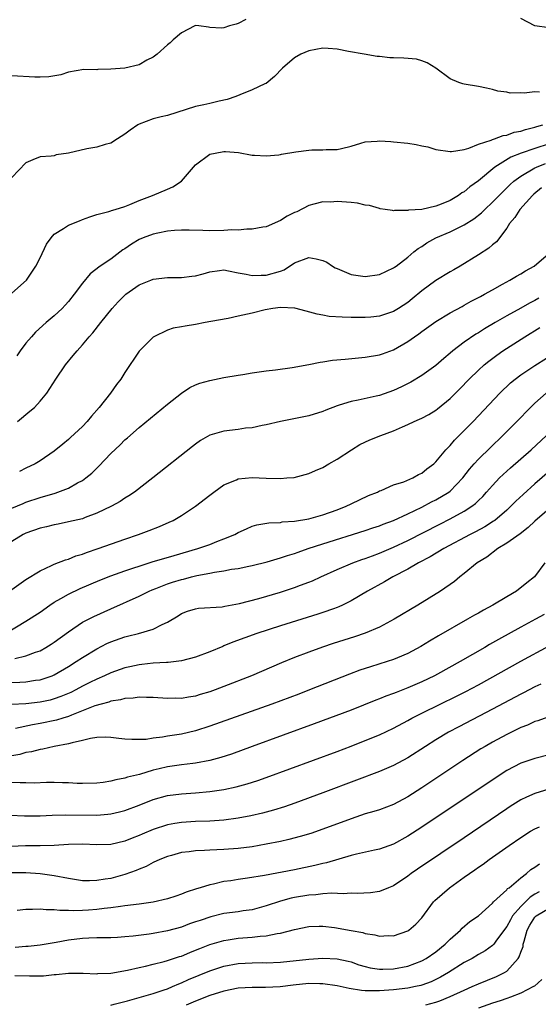
# Model space of a CAD drawing. Units: inches. Extents: x 2643000 to 2646000, y 1503000 to 1506000.
# Drawn here: x 2643930 to 2644003, y 1503190 to 1503330 of the extents above; entities that cross this region are included whole.
import ezdxf

# ---------------------------------------------------------------- set-up
doc = ezdxf.new("R2010")
doc.units = ezdxf.units.IN
doc.header["$MEASUREMENT"] = 0
doc.layers.add('LD26431503_2ft', color=91, linetype='Continuous')

msp = doc.modelspace()

# ---------------------------------------------------------------- linework, layer by layer
at = {"layer": 'LD26431503_2ft'}
for points, elevation in [([(2643962.1, 1503329.9), (2643961, 1503329.32), (2643960.74, 1503329.26), (2643959.8, 1503329), (2643959, 1503328.72), (2643958.68, 1503328.68), (2643957, 1503328.78), (2643956.8, 1503328.8), (2643955.44, 1503329), (2643955, 1503329.04), (2643954.9, 1503329), (2643953, 1503328.01), (2643951.83, 1503327), (2643951.41, 1503326.59), (2643951, 1503326.3), (2643949.54, 1503325), (2643949, 1503324.57), (2643948.12, 1503324.12), (2643947, 1503323.48), (2643945, 1503323.03), (2643943, 1503322.85), (2643941.18, 1503322.82), (2643941, 1503322.77), (2643939.18, 1503322.82), (2643937, 1503322.44), (2643935.93, 1503322.07), (2643934.21, 1503321.79), (2643933, 1503321.74), (2643932.25, 1503321.75), (2643929, 1503321.92)], 8882), ([(2644005, 1503328.72), (2644003, 1503329.02), (2644001, 1503330.05)], 8882), ([(2644003.63, 1503319.63), (2644003, 1503319.65), (2644001.49, 1503319.49), (2644001, 1503319.54), (2643999.49, 1503319.49), (2643999, 1503319.6), (2643997.76, 1503319.76), (2643997, 1503320), (2643996.16, 1503320.16), (2643995, 1503320.41), (2643993, 1503320.73), (2643992.79, 1503320.79), (2643992.23, 1503321), (2643991, 1503321.51), (2643989, 1503322.99), (2643987.75, 1503323.75), (2643987, 1503324.05), (2643986.26, 1503324.26), (2643984.43, 1503324.43), (2643983, 1503324.46), (2643982.49, 1503324.49), (2643981, 1503324.65), (2643980.67, 1503324.67), (2643978.86, 1503325), (2643976.63, 1503325.37), (2643975, 1503325.68), (2643973.77, 1503325.77), (2643973, 1503325.82), (2643971, 1503325.48), (2643969.89, 1503325), (2643969, 1503324.49), (2643967.27, 1503323), (2643966.18, 1503321.82), (2643965, 1503320.85), (2643964.77, 1503320.77), (2643963, 1503319.92), (2643961.25, 1503319.25), (2643960.69, 1503319), (2643959.44, 1503318.56), (2643958.33, 1503318.33), (2643957, 1503318.02), (2643956.16, 1503317.84), (2643955, 1503317.56), (2643951, 1503316.32), (2643950.13, 1503316.13), (2643949, 1503315.83), (2643947, 1503315.09), (2643946.84, 1503315), (2643945.75, 1503314.25), (2643945, 1503313.65), (2643943.95, 1503313), (2643943, 1503312.37), (2643942.2, 1503312.2), (2643941, 1503311.82), (2643939.59, 1503311.59), (2643937, 1503310.99), (2643935.28, 1503310.72), (2643935, 1503310.6), (2643934.55, 1503310.55), (2643933, 1503310.47), (2643931.95, 1503310.05), (2643931, 1503309.63), (2643929, 1503307.52)], 8884), ([(2643929, 1503291.18), (2643931.06, 1503293), (2643931.85, 1503294.15), (2643932.39, 1503295), (2643933, 1503296.14), (2643933.91, 1503298.09), (2643934.54, 1503299), (2643935, 1503299.51), (2643936.33, 1503300.33), (2643937, 1503300.79), (2643938.59, 1503301.41), (2643939, 1503301.6), (2643940.03, 1503301.97), (2643941, 1503302.28), (2643942.7, 1503302.7), (2643943, 1503302.81), (2643943.12, 1503302.88), (2643943.6, 1503303), (2643945, 1503303.44), (2643945.71, 1503303.71), (2643947, 1503304.27), (2643948.88, 1503305), (2643951, 1503305.9), (2643951.79, 1503306.21), (2643953, 1503307), (2643954.68, 1503309), (2643955, 1503309.32), (2643957, 1503310.82), (2643957.74, 1503311), (2643959, 1503311.21), (2643959.21, 1503311.21), (2643961.05, 1503311.05), (2643963, 1503310.71), (2643963.32, 1503310.68), (2643965, 1503310.59), (2643966.76, 1503310.76), (2643967, 1503310.79), (2643967.15, 1503310.85), (2643969.16, 1503311.16), (2643971, 1503311.41), (2643971.45, 1503311.45), (2643973, 1503311.45), (2643973.48, 1503311.48), (2643975, 1503311.49), (2643975.64, 1503311.64), (2643977, 1503311.99), (2643978.37, 1503312.37), (2643979, 1503312.58), (2643980.69, 1503312.69), (2643981, 1503312.74), (2643982.61, 1503312.61), (2643983, 1503312.6), (2643985, 1503312.37), (2643986.2, 1503312.2), (2643987, 1503312.01), (2643987.86, 1503311.86), (2643989, 1503311.52), (2643991, 1503311.19), (2643991.19, 1503311.19), (2643993, 1503311.51), (2643993.67, 1503311.67), (2643995, 1503312.26), (2643996.83, 1503312.83), (2643997, 1503312.92), (2643997.27, 1503313), (2643998.52, 1503313.48), (2643999, 1503313.54), (2644000.07, 1503313.93), (2644001, 1503314.11), (2644001.66, 1503314.34), (2644003, 1503314.65), (2644003.25, 1503314.75), (2644004.1, 1503315)], 8886), ([(2644005, 1503312.28), (2644003, 1503311.63), (2644001.04, 1503310.96), (2643999.6, 1503310.4), (2643997.33, 1503309), (2643995, 1503307.06), (2643993.8, 1503306.2), (2643993, 1503305.52), (2643992.65, 1503305.35), (2643992.18, 1503305), (2643991, 1503304.29), (2643989.75, 1503303.75), (2643989, 1503303.48), (2643987.01, 1503303.01), (2643985.11, 1503302.89), (2643985, 1503302.85), (2643983.14, 1503302.86), (2643983, 1503302.83), (2643982.84, 1503302.84), (2643981.8, 1503303), (2643981.12, 1503303.12), (2643981, 1503303.13), (2643979.58, 1503303.58), (2643979, 1503303.64), (2643977.9, 1503303.9), (2643977, 1503303.99), (2643975, 1503304.13), (2643974.06, 1503304.06), (2643973, 1503304.08), (2643971.74, 1503303.74), (2643971, 1503303.57), (2643969.31, 1503302.69), (2643969, 1503302.56), (2643967.95, 1503302.05), (2643967, 1503301.47), (2643965, 1503300.56), (2643964.5, 1503300.5), (2643963, 1503300.2), (2643962.23, 1503300.23), (2643961, 1503300.1), (2643960.11, 1503300.11), (2643959, 1503300.03), (2643957, 1503300), (2643956.01, 1503300.01), (2643954.07, 1503300.07), (2643953, 1503300.07), (2643952.03, 1503300.03), (2643951, 1503299.92), (2643949.67, 1503299.67), (2643949, 1503299.52), (2643947.59, 1503299), (2643947, 1503298.75), (2643945.91, 1503298.09), (2643945, 1503297.45), (2643944.72, 1503297.28), (2643943, 1503295.98), (2643941.51, 1503295), (2643940.09, 1503293.91), (2643939, 1503292.58), (2643937.84, 1503291), (2643937, 1503289.99), (2643936.54, 1503289.46), (2643936.1, 1503289), (2643935, 1503287.95), (2643933.87, 1503287), (2643932.36, 1503285.64), (2643931.77, 1503285), (2643931, 1503284.08), (2643930.18, 1503283), (2643929.69, 1503282.31)], 8888), ([(2643929.78, 1503273), (2643931.56, 1503274.44), (2643932.21, 1503275), (2643933, 1503275.85), (2643933.97, 1503277), (2643935.22, 1503279), (2643936.57, 1503281), (2643937.68, 1503282.32), (2643938.23, 1503283), (2643939, 1503283.83), (2643939.96, 1503285), (2643940.46, 1503285.54), (2643941.6, 1503287), (2643943.21, 1503289), (2643944.06, 1503289.94), (2643945, 1503290.88), (2643945.14, 1503291), (2643947, 1503292.32), (2643948.68, 1503293), (2643949, 1503293.15), (2643951, 1503293.39), (2643953, 1503293.36), (2643954.44, 1503293.56), (2643955, 1503293.62), (2643956.08, 1503293.92), (2643957, 1503294.19), (2643958.39, 1503294.39), (2643959, 1503294.45), (2643959.67, 1503294.33), (2643961, 1503294.06), (2643962.13, 1503293.87), (2643963, 1503293.64), (2643964.27, 1503293.73), (2643965, 1503293.69), (2643967, 1503294.29), (2643967.52, 1503294.48), (2643969, 1503295.45), (2643971, 1503296.22), (2643972.03, 1503296.03), (2643973, 1503295.79), (2643973.55, 1503295.55), (2643974.36, 1503295), (2643974.76, 1503294.76), (2643975, 1503294.64), (2643977, 1503293.81), (2643979, 1503293.5), (2643981, 1503293.8), (2643983, 1503294.74), (2643983.14, 1503294.86), (2643983.36, 1503295), (2643985, 1503296.28), (2643985.85, 1503297), (2643986.5, 1503297.5), (2643987, 1503297.77), (2643987.72, 1503298.28), (2643988.99, 1503299), (2643991, 1503299.86), (2643993, 1503300.83), (2643994.34, 1503301.66), (2643995.46, 1503302.54), (2643995.89, 1503303), (2643997, 1503304.03), (2643997.93, 1503305), (2643999.48, 1503306.52), (2644000.02, 1503307), (2644001, 1503307.73), (2644003, 1503308.9), (2644003.22, 1503309), (2644004.49, 1503309.51)], 8890), ([(2644003.95, 1503306.05), (2644002.84, 1503305.16), (2644002.67, 1503305), (2644000.84, 1503303), (2644000.14, 1503301.86), (2643999.39, 1503301), (2643999, 1503300.34), (2643997.55, 1503298.45), (2643997, 1503298.02), (2643996.47, 1503297.53), (2643995, 1503296.59), (2643992.41, 1503295), (2643991.53, 1503294.47), (2643991, 1503294.19), (2643989, 1503292.96), (2643987, 1503291.49), (2643985.64, 1503290.36), (2643985, 1503289.86), (2643983.68, 1503289), (2643983, 1503288.58), (2643981, 1503287.91), (2643979.79, 1503287.78), (2643979, 1503287.72), (2643977.7, 1503287.7), (2643977, 1503287.73), (2643975.74, 1503287.74), (2643973.88, 1503287.88), (2643973, 1503288.03), (2643972.2, 1503288.2), (2643970.63, 1503288.63), (2643969.05, 1503289.05), (2643967, 1503289.15), (2643965.9, 1503289), (2643964.82, 1503288.82), (2643963, 1503288.34), (2643961, 1503287.89), (2643959.59, 1503287.59), (2643957.13, 1503287.13), (2643956.33, 1503287), (2643955, 1503286.74), (2643953.5, 1503286.5), (2643953, 1503286.38), (2643951.81, 1503286.19), (2643951, 1503285.9), (2643949.08, 1503285), (2643949, 1503284.95), (2643947.03, 1503282.97), (2643945, 1503279.94), (2643944.41, 1503279), (2643943.79, 1503278.21), (2643942.95, 1503277), (2643941.36, 1503275), (2643940.26, 1503273.74), (2643939.65, 1503273), (2643939, 1503272.29), (2643937.28, 1503270.72), (2643937, 1503270.43), (2643936.22, 1503269.78), (2643935, 1503268.8), (2643933, 1503267.44), (2643932.29, 1503267), (2643931, 1503266.4), (2643930.08, 1503265.92)], 8892), ([(2643929, 1503260.71), (2643930.59, 1503261.41), (2643931, 1503261.58), (2643933, 1503262.24), (2643935.13, 1503262.87), (2643937, 1503263.57), (2643938.29, 1503264.29), (2643939, 1503264.64), (2643939.48, 1503265), (2643940.3, 1503265.7), (2643941, 1503266.41), (2643941.32, 1503266.68), (2643943, 1503268.46), (2643944.32, 1503269.68), (2643945, 1503270.38), (2643945.34, 1503270.66), (2643947, 1503272.14), (2643951, 1503275.45), (2643953, 1503277.02), (2643954.2, 1503277.8), (2643955, 1503278.2), (2643955.58, 1503278.42), (2643957, 1503278.82), (2643959, 1503279.22), (2643961, 1503279.57), (2643961.66, 1503279.66), (2643963, 1503279.89), (2643964.01, 1503280.01), (2643965, 1503280.16), (2643966.32, 1503280.32), (2643968.64, 1503280.64), (2643971, 1503281.06), (2643972.6, 1503281.4), (2643973, 1503281.43), (2643974.34, 1503281.66), (2643976.16, 1503281.84), (2643979, 1503282.09), (2643981, 1503282.43), (2643981.42, 1503282.58), (2643983, 1503283.16), (2643985, 1503284.32), (2643985.97, 1503285), (2643986.59, 1503285.41), (2643987, 1503285.73), (2643989, 1503287.13), (2643991, 1503288.36), (2643992.71, 1503289.29), (2643993, 1503289.44), (2643993.98, 1503290.02), (2643995, 1503290.53), (2643995.29, 1503290.71), (2643995.86, 1503291), (2643997, 1503291.65), (2643998.43, 1503292.43), (2643999.45, 1503293), (2644000.41, 1503293.59), (2644001, 1503293.91), (2644001.67, 1503294.33), (2644002.9, 1503295), (2644005.27, 1503297)], 8894), ([(2644003.56, 1503290.44), (2644003, 1503290.12), (2644002.25, 1503289.75), (2644001, 1503289.03), (2643999, 1503287.93), (2643997.37, 1503287), (2643995.88, 1503286.12), (2643995, 1503285.56), (2643994.65, 1503285.35), (2643993, 1503284.21), (2643991.39, 1503283), (2643991, 1503282.66), (2643990.09, 1503281.91), (2643989, 1503280.94), (2643987, 1503279.49), (2643985.44, 1503278.56), (2643984.11, 1503277.89), (2643983, 1503277.38), (2643981, 1503276.67), (2643980.56, 1503276.56), (2643978, 1503276), (2643977, 1503275.83), (2643975.29, 1503275.29), (2643975, 1503275.21), (2643973.41, 1503274.59), (2643973, 1503274.41), (2643971, 1503273.81), (2643966.99, 1503273.01), (2643965, 1503272.53), (2643964.43, 1503272.43), (2643963, 1503272.12), (2643962.04, 1503272.04), (2643961, 1503271.88), (2643959, 1503271.65), (2643957, 1503271.05), (2643955.7, 1503270.3), (2643955, 1503269.81), (2643954.54, 1503269.46), (2643948.96, 1503265), (2643946.37, 1503263), (2643945.55, 1503262.45), (2643945, 1503262.13), (2643944.32, 1503261.68), (2643943.09, 1503261), (2643941, 1503260), (2643939.39, 1503259.39), (2643939, 1503259.23), (2643937, 1503258.77), (2643935.53, 1503258.47), (2643935, 1503258.38), (2643933.91, 1503258.09), (2643933, 1503257.9), (2643931, 1503257.2), (2643930.59, 1503257), (2643929, 1503256.03)], 8896), ([(2643929, 1503249.22), (2643931, 1503250.63), (2643933, 1503251.87), (2643934.59, 1503252.59), (2643935, 1503252.8), (2643936.57, 1503253.43), (2643937, 1503253.53), (2643938.04, 1503253.96), (2643939, 1503254.23), (2643939.55, 1503254.45), (2643941.21, 1503255), (2643945, 1503256.35), (2643946.91, 1503257), (2643948.44, 1503257.56), (2643949.87, 1503258.13), (2643951.27, 1503258.73), (2643951.82, 1503259), (2643953, 1503259.7), (2643954.97, 1503261), (2643957, 1503262.59), (2643957.56, 1503263), (2643959, 1503264.02), (2643960.76, 1503264.76), (2643961, 1503264.88), (2643963, 1503265.08), (2643964.99, 1503264.99), (2643967, 1503264.93), (2643967.88, 1503265), (2643968.92, 1503265.08), (2643970.51, 1503265.49), (2643971, 1503265.64), (2643971.94, 1503266.06), (2643973, 1503266.5), (2643973.84, 1503267), (2643975, 1503267.64), (2643977.05, 1503269), (2643978.25, 1503269.75), (2643979.62, 1503270.38), (2643981.2, 1503271), (2643983, 1503271.68), (2643984.25, 1503272.25), (2643985, 1503272.56), (2643985.92, 1503273), (2643986.67, 1503273.33), (2643987, 1503273.49), (2643988, 1503274), (2643989, 1503274.6), (2643989.23, 1503274.77), (2643991, 1503276.24), (2643992.38, 1503277.62), (2643993.7, 1503279), (2643995, 1503280.27), (2643995.8, 1503281), (2643996.46, 1503281.54), (2643997.61, 1503282.39), (2643998.48, 1503283), (2644001.55, 1503285), (2644003.71, 1503286.29)], 8898), ([(2643928.1, 1503243), (2643931, 1503244.71), (2643933, 1503246.02), (2643934.36, 1503247), (2643935, 1503247.42), (2643935.94, 1503247.94), (2643937, 1503248.57), (2643938.66, 1503249.34), (2643941.47, 1503250.53), (2643943, 1503251.15), (2643945, 1503251.86), (2643946.28, 1503252.28), (2643947, 1503252.54), (2643948.87, 1503253.13), (2643951.95, 1503254.05), (2643955.33, 1503255), (2643957, 1503255.6), (2643957.99, 1503255.99), (2643959, 1503256.37), (2643960.53, 1503257), (2643961, 1503257.26), (2643962.18, 1503257.82), (2643963, 1503258.16), (2643963.64, 1503258.36), (2643965.34, 1503258.66), (2643967, 1503258.72), (2643967.23, 1503258.77), (2643969, 1503258.88), (2643971, 1503259.24), (2643973, 1503259.8), (2643975, 1503260.51), (2643976.3, 1503261), (2643977, 1503261.36), (2643979.47, 1503262.53), (2643980.73, 1503263), (2643981, 1503263.16), (2643981.24, 1503263.24), (2643983, 1503264.03), (2643984.47, 1503264.47), (2643985.71, 1503265), (2643986.52, 1503265.48), (2643987, 1503265.67), (2643987.7, 1503266.3), (2643988.69, 1503267), (2643989, 1503267.28), (2643990.39, 1503269), (2643991, 1503269.6), (2643991.64, 1503270.36), (2643993, 1503271.7), (2643994.26, 1503273), (2643998.04, 1503277), (2643999.55, 1503278.45), (2644000.2, 1503279), (2644001, 1503279.6), (2644003, 1503280.93), (2644006.3, 1503283)], 8900), ([(2643929.43, 1503239.43), (2643931, 1503239.81), (2643932.34, 1503240.34), (2643933, 1503240.55), (2643933.8, 1503241), (2643934.54, 1503241.46), (2643935, 1503241.78), (2643937, 1503243.24), (2643939, 1503244.57), (2643940.6, 1503245.4), (2643943, 1503246.5), (2643947, 1503248.27), (2643948.45, 1503249), (2643948.83, 1503249.17), (2643949.36, 1503249.36), (2643951, 1503250.01), (2643951.74, 1503250.26), (2643953, 1503250.64), (2643953.3, 1503250.7), (2643954.43, 1503251), (2643955.18, 1503251.18), (2643957, 1503251.53), (2643957.68, 1503251.68), (2643959, 1503251.87), (2643960.09, 1503252.09), (2643961, 1503252.2), (2643962.52, 1503252.52), (2643963, 1503252.6), (2643965.12, 1503253.12), (2643967, 1503253.68), (2643967.98, 1503254.02), (2643969, 1503254.32), (2643969.49, 1503254.51), (2643970.93, 1503255), (2643973, 1503255.67), (2643979, 1503257.55), (2643980.07, 1503257.93), (2643981, 1503258.23), (2643981.54, 1503258.46), (2643982.98, 1503259), (2643985, 1503259.92), (2643987, 1503260.86), (2643988.39, 1503261.61), (2643989, 1503261.91), (2643990.81, 1503263), (2643991, 1503263.15), (2643992.82, 1503265), (2643993.76, 1503266.24), (2643994.4, 1503267), (2643995, 1503267.67), (2643996.69, 1503269.31), (2643998.48, 1503271), (2644000.46, 1503273), (2644002.39, 1503275), (2644003, 1503275.6), (2644004.58, 1503277)], 8902), ([(2643929, 1503236.03), (2643930.12, 1503236.12), (2643931, 1503236.14), (2643932.36, 1503236.36), (2643933, 1503236.44), (2643934.7, 1503237), (2643935, 1503237.12), (2643937, 1503238.31), (2643938.1, 1503239), (2643939, 1503239.61), (2643941, 1503240.82), (2643942.44, 1503241.56), (2643943, 1503241.82), (2643945, 1503242.53), (2643945.38, 1503242.62), (2643946.9, 1503243), (2643949, 1503243.6), (2643950.28, 1503244.28), (2643951, 1503244.6), (2643952.52, 1503245.48), (2643953, 1503245.81), (2643953.87, 1503246.13), (2643955, 1503246.5), (2643955.42, 1503246.58), (2643958.77, 1503246.77), (2643959.14, 1503246.86), (2643961.22, 1503247.22), (2643963.94, 1503247.94), (2643967, 1503248.85), (2643969, 1503249.5), (2643969.82, 1503249.82), (2643971, 1503250.24), (2643971.54, 1503250.46), (2643972.69, 1503251), (2643975, 1503252.04), (2643977.25, 1503253), (2643978.53, 1503253.47), (2643979, 1503253.62), (2643980, 1503254), (2643981, 1503254.37), (2643983, 1503255.22), (2643985, 1503256.16), (2643989.54, 1503258.46), (2643991, 1503259.2), (2643993, 1503260.32), (2643994.05, 1503261), (2643994.59, 1503261.41), (2643995, 1503261.82), (2643995.61, 1503262.39), (2643996.17, 1503263), (2643997, 1503263.95), (2643998, 1503265), (2643998.5, 1503265.5), (2643999.56, 1503266.44), (2644002.47, 1503269), (2644004.64, 1503271)], 8904), ([(2644008.57, 1503269), (2644003, 1503264.17), (2644001.32, 1503262.68), (2644000.3, 1503261.7), (2643999.6, 1503261), (2643999, 1503260.45), (2643997.31, 1503259), (2643997.13, 1503258.87), (2643995.91, 1503258.09), (2643994.61, 1503257.39), (2643993.86, 1503257), (2643990.09, 1503255), (2643988.16, 1503253.84), (2643986.54, 1503253), (2643985, 1503252.09), (2643982.89, 1503251), (2643981.71, 1503250.29), (2643979.33, 1503249), (2643977, 1503247.62), (2643975.77, 1503247), (2643975.24, 1503246.76), (2643975, 1503246.66), (2643974.49, 1503246.49), (2643973, 1503245.94), (2643972.29, 1503245.71), (2643967, 1503244.08), (2643963.68, 1503243), (2643960.26, 1503241.74), (2643959, 1503241.23), (2643958.83, 1503241.17), (2643957, 1503240.4), (2643955, 1503239.64), (2643953, 1503239.11), (2643951.12, 1503238.88), (2643950.88, 1503238.88), (2643949, 1503238.77), (2643947.4, 1503238.6), (2643947, 1503238.57), (2643945.71, 1503238.29), (2643945, 1503238.15), (2643943, 1503237.44), (2643942.11, 1503237), (2643941, 1503236.51), (2643940.04, 1503236.04), (2643939, 1503235.51), (2643938.05, 1503235), (2643937.35, 1503234.65), (2643935.95, 1503234.05), (2643935, 1503233.72), (2643934.43, 1503233.57), (2643933, 1503233.27), (2643931, 1503233.04), (2643928.94, 1503232.94)], 8906), ([(2644005, 1503260.64), (2644003, 1503258.87), (2644002.02, 1503257.98), (2644000.89, 1503257.11), (2643999, 1503255.75), (2643997.74, 1503255), (2643996.19, 1503253.81), (2643994.83, 1503253), (2643993, 1503251.46), (2643992.39, 1503251), (2643991.63, 1503250.37), (2643989.66, 1503249), (2643986.45, 1503247), (2643983.09, 1503245), (2643981, 1503243.9), (2643979, 1503243.03), (2643977.49, 1503242.51), (2643974.45, 1503241.55), (2643972.95, 1503241.05), (2643971, 1503240.35), (2643969, 1503239.57), (2643967.17, 1503238.83), (2643962.89, 1503237), (2643959, 1503235.47), (2643957.77, 1503235), (2643957, 1503234.72), (2643955.66, 1503234.34), (2643955, 1503234.13), (2643954.01, 1503233.99), (2643953, 1503233.8), (2643952.19, 1503233.81), (2643951, 1503233.8), (2643949, 1503233.95), (2643948.06, 1503233.94), (2643947, 1503233.98), (2643946.15, 1503233.85), (2643945, 1503233.8), (2643944.39, 1503233.61), (2643943, 1503233.39), (2643942.72, 1503233.28), (2643941.63, 1503233), (2643940.73, 1503232.73), (2643937.43, 1503231.43), (2643937, 1503231.24), (2643936.19, 1503231), (2643935.3, 1503230.7), (2643933, 1503230.24), (2643931.94, 1503230.06), (2643929.53, 1503229.53)], 8908), ([(2644004.4, 1503253), (2644002.94, 1503251), (2644001.85, 1503250.15), (2644000.39, 1503249), (2643999, 1503248.2), (2643997.03, 1503247), (2643995.71, 1503246.29), (2643995, 1503245.88), (2643994.43, 1503245.57), (2643993.47, 1503245), (2643989.36, 1503242.64), (2643988.09, 1503241.91), (2643986.85, 1503241.15), (2643985, 1503240.15), (2643983.54, 1503239.54), (2643983, 1503239.3), (2643982.08, 1503239), (2643979.72, 1503238.28), (2643978.22, 1503237.78), (2643976.77, 1503237.23), (2643971.13, 1503235), (2643969.59, 1503234.41), (2643965.78, 1503233), (2643957, 1503229.86), (2643955, 1503229.22), (2643953, 1503228.76), (2643951, 1503228.44), (2643950.31, 1503228.31), (2643949, 1503228.16), (2643948, 1503228), (2643947, 1503227.96), (2643945.96, 1503227.96), (2643945, 1503228.04), (2643944.13, 1503228.13), (2643943, 1503228.27), (2643942.3, 1503228.3), (2643941, 1503228.25), (2643940.14, 1503228.14), (2643939, 1503227.85), (2643937.53, 1503227.53), (2643937, 1503227.36), (2643935, 1503227), (2643933.37, 1503226.63), (2643933, 1503226.59), (2643931.76, 1503226.24), (2643931, 1503226.13), (2643930.12, 1503225.88), (2643928.41, 1503225.59)], 8910), ([(2644004.32, 1503245.68), (2644003.09, 1503245), (2644001, 1503243.88), (2643997.85, 1503242.15), (2643996.59, 1503241.41), (2643995.9, 1503241), (2643992.43, 1503239), (2643989.23, 1503237.23), (2643988.8, 1503237), (2643987, 1503236.14), (2643985, 1503235.28), (2643983.35, 1503234.65), (2643983, 1503234.49), (2643981.9, 1503234.1), (2643981, 1503233.72), (2643980.47, 1503233.53), (2643977, 1503232.15), (2643971.78, 1503230.22), (2643963.01, 1503226.99), (2643960.07, 1503225.93), (2643958.56, 1503225.44), (2643956.99, 1503225.01), (2643955, 1503224.64), (2643954.6, 1503224.6), (2643953, 1503224.4), (2643951, 1503224.12), (2643949.82, 1503223.82), (2643949, 1503223.63), (2643947.04, 1503223.04), (2643945.36, 1503222.64), (2643945, 1503222.5), (2643943.71, 1503222.29), (2643943, 1503222.08), (2643941.91, 1503221.91), (2643941, 1503221.81), (2643939, 1503221.76), (2643938.23, 1503221.77), (2643937, 1503221.85), (2643936.16, 1503221.84), (2643935, 1503221.88), (2643933.9, 1503221.9), (2643932.18, 1503221.82), (2643931, 1503221.87), (2643930.16, 1503221.84), (2643929, 1503221.9)], 8912), ([(2643928.75, 1503217.25), (2643930.8, 1503217.2), (2643931, 1503217.19), (2643933, 1503217.19), (2643934.72, 1503217.28), (2643936.66, 1503217.34), (2643941, 1503217.28), (2643942.6, 1503217.4), (2643943, 1503217.45), (2643944.25, 1503217.75), (2643945, 1503217.95), (2643947, 1503218.71), (2643949, 1503219.5), (2643951, 1503220.05), (2643953, 1503220.31), (2643955, 1503220.44), (2643957, 1503220.6), (2643959, 1503220.89), (2643960.73, 1503221.27), (2643962.3, 1503221.7), (2643963.81, 1503222.19), (2643965, 1503222.61), (2643975, 1503226.29), (2643977, 1503227.04), (2643979, 1503227.82), (2643981, 1503228.66), (2643983, 1503229.61), (2643985, 1503230.67), (2643985.58, 1503231), (2643987, 1503231.72), (2643989.59, 1503233), (2643991.9, 1503234.1), (2643993.22, 1503234.78), (2643995, 1503235.74), (2644001, 1503239.05), (2644005, 1503241.22)], 8914), ([(2644003.83, 1503235.83), (2644003, 1503235.43), (2644001.4, 1503234.6), (2644001, 1503234.42), (2643997, 1503232.26), (2643992.21, 1503229.79), (2643990.76, 1503229), (2643989, 1503227.94), (2643987.51, 1503227), (2643985, 1503225.39), (2643983, 1503224.3), (2643981, 1503223.45), (2643977.78, 1503222.22), (2643973, 1503220.42), (2643969.04, 1503218.96), (2643967.55, 1503218.45), (2643966.03, 1503217.97), (2643964.46, 1503217.54), (2643962.83, 1503217.17), (2643961, 1503216.84), (2643959, 1503216.57), (2643957, 1503216.43), (2643955, 1503216.36), (2643953, 1503216.24), (2643952.08, 1503216.08), (2643951, 1503215.91), (2643949, 1503215.26), (2643947.42, 1503214.58), (2643947, 1503214.39), (2643946, 1503214), (2643945, 1503213.57), (2643943, 1503213.12), (2643941, 1503213.08), (2643939, 1503213.18), (2643937, 1503213.13), (2643935, 1503212.99), (2643933, 1503212.94), (2643930.91, 1503212.91), (2643928.84, 1503212.84)], 8916), ([(2644005.32, 1503231.32), (2644003.39, 1503230.61), (2644003, 1503230.51), (2644001.97, 1503230.03), (2644001, 1503229.68), (2644000.55, 1503229.45), (2643999, 1503228.71), (2643997, 1503227.61), (2643995.94, 1503227), (2643995.36, 1503226.64), (2643992.79, 1503225), (2643987, 1503221.14), (2643985, 1503219.85), (2643983, 1503218.8), (2643981, 1503218.04), (2643980.22, 1503217.78), (2643979, 1503217.44), (2643977, 1503216.77), (2643973, 1503215.3), (2643971.3, 1503214.7), (2643969.77, 1503214.23), (2643968.18, 1503213.82), (2643967, 1503213.56), (2643965, 1503213.16), (2643963, 1503212.81), (2643961, 1503212.55), (2643959, 1503212.4), (2643957, 1503212.32), (2643956.26, 1503212.26), (2643955, 1503212.22), (2643954.08, 1503212.08), (2643953, 1503211.97), (2643951.58, 1503211.58), (2643951, 1503211.43), (2643949.93, 1503211), (2643949, 1503210.56), (2643947.99, 1503210.01), (2643947, 1503209.63), (2643946.57, 1503209.43), (2643945, 1503208.87), (2643943, 1503208.33), (2643942.19, 1503208.19), (2643941, 1503208.01), (2643939.98, 1503207.98), (2643939, 1503208), (2643937, 1503208.3), (2643935, 1503208.68), (2643933, 1503208.96), (2643931, 1503209.1), (2643928.88, 1503209.12)], 8918), ([(2644005, 1503225.82), (2644003, 1503225.28), (2644001, 1503224.64), (2643999, 1503223.6), (2643998.07, 1503223), (2643987, 1503215.59), (2643985, 1503214.28), (2643983, 1503213.17), (2643981, 1503212.45), (2643980.31, 1503212.31), (2643977.75, 1503211.75), (2643977, 1503211.56), (2643973.49, 1503210.51), (2643973, 1503210.41), (2643971.87, 1503210.13), (2643969, 1503209.55), (2643964.74, 1503208.74), (2643962.34, 1503208.34), (2643961, 1503208.17), (2643959.99, 1503207.99), (2643959, 1503207.87), (2643957.51, 1503207.51), (2643957, 1503207.43), (2643955.63, 1503207), (2643955.14, 1503206.86), (2643953.64, 1503206.36), (2643953, 1503206.1), (2643952.18, 1503205.82), (2643951, 1503205.45), (2643949, 1503204.98), (2643947, 1503204.68), (2643945, 1503204.42), (2643944.36, 1503204.36), (2643943, 1503204.15), (2643942.07, 1503204.07), (2643941, 1503203.92), (2643939.83, 1503203.83), (2643939, 1503203.78), (2643937.74, 1503203.74), (2643937, 1503203.78), (2643935.78, 1503203.78), (2643935, 1503203.87), (2643933.87, 1503203.87), (2643933, 1503203.96), (2643931.9, 1503203.9), (2643931, 1503203.93), (2643929.76, 1503203.76)], 8920), ([(2644004.95, 1503220.95), (2644003, 1503220.36), (2644001.81, 1503219.81), (2644001, 1503219.46), (2643999.48, 1503218.52), (2643999, 1503218.19), (2643993, 1503214.08), (2643986.38, 1503209.62), (2643985.49, 1503209), (2643985, 1503208.62), (2643983, 1503207.28), (2643982.29, 1503207), (2643981, 1503206.46), (2643979.72, 1503206.28), (2643977.83, 1503206.17), (2643977, 1503206.21), (2643975.88, 1503206.12), (2643974.25, 1503206.25), (2643973, 1503206.15), (2643971.99, 1503206.01), (2643971, 1503205.97), (2643969, 1503205.61), (2643968.5, 1503205.5), (2643967, 1503205.08), (2643965, 1503204.42), (2643963, 1503203.89), (2643961.73, 1503203.73), (2643961, 1503203.61), (2643959, 1503203.33), (2643957.13, 1503202.87), (2643955.62, 1503202.38), (2643955, 1503202.15), (2643954.13, 1503201.87), (2643953, 1503201.43), (2643951, 1503200.88), (2643949, 1503200.52), (2643948.45, 1503200.45), (2643946.15, 1503200.15), (2643945, 1503200.03), (2643943.96, 1503199.96), (2643943, 1503199.9), (2643941.92, 1503199.92), (2643941, 1503199.89), (2643939.88, 1503199.88), (2643939, 1503199.83), (2643937, 1503199.59), (2643935.26, 1503199.26), (2643935, 1503199.22), (2643933, 1503198.86), (2643931.32, 1503198.68), (2643931, 1503198.66), (2643929.47, 1503198.53)], 8922), ([(2643929.42, 1503194.58), (2643931.48, 1503194.52), (2643933, 1503194.53), (2643933.46, 1503194.54), (2643935, 1503194.71), (2643935.28, 1503194.72), (2643937, 1503194.92), (2643939.09, 1503194.91), (2643941, 1503194.81), (2643941.16, 1503194.84), (2643943, 1503194.92), (2643945.34, 1503195.34), (2643947, 1503195.73), (2643947.91, 1503195.91), (2643949, 1503196.19), (2643950.55, 1503196.55), (2643951, 1503196.68), (2643952.74, 1503197.26), (2643953, 1503197.33), (2643954.16, 1503197.84), (2643955, 1503198.16), (2643955.59, 1503198.41), (2643957, 1503198.95), (2643959, 1503199.54), (2643959.62, 1503199.62), (2643961, 1503199.84), (2643963, 1503200), (2643964.15, 1503200.15), (2643965, 1503200.21), (2643966.53, 1503200.53), (2643967, 1503200.58), (2643969, 1503201.08), (2643971, 1503201.5), (2643972.46, 1503201.54), (2643973, 1503201.54), (2643974.65, 1503201.35), (2643977, 1503200.96), (2643978.65, 1503200.65), (2643979, 1503200.54), (2643980.34, 1503200.34), (2643981, 1503200.14), (2643982.22, 1503200.22), (2643983, 1503200.21), (2643985, 1503200.9), (2643985.16, 1503201), (2643986.17, 1503201.83), (2643987, 1503202.72), (2643988.66, 1503205), (2643988.82, 1503205.18), (2643990.9, 1503207), (2643993, 1503208.48), (2643993.72, 1503209), (2643994.48, 1503209.52), (2643995, 1503209.89), (2643995.66, 1503210.34), (2643996.53, 1503211), (2643999.37, 1503213), (2644001, 1503214.12), (2644002.39, 1503215), (2644003, 1503215.36), (2644003.64, 1503215.64)], 8924), ([(2643943, 1503190.38), (2643943.48, 1503190.52), (2643945.37, 1503191), (2643949, 1503192.05), (2643950.55, 1503192.55), (2643951, 1503192.71), (2643951.71, 1503193), (2643952.61, 1503193.39), (2643953, 1503193.52), (2643954, 1503194), (2643957, 1503195.25), (2643959, 1503195.89), (2643961, 1503196.27), (2643963, 1503196.39), (2643964.4, 1503196.4), (2643965, 1503196.39), (2643967, 1503196.48), (2643971, 1503196.89), (2643973, 1503197.01), (2643975, 1503196.93), (2643976.6, 1503196.6), (2643977, 1503196.49), (2643978.11, 1503196.11), (2643979, 1503195.85), (2643979.68, 1503195.68), (2643981, 1503195.48), (2643981.47, 1503195.47), (2643983, 1503195.53), (2643985, 1503195.92), (2643987, 1503196.66), (2643987.62, 1503197), (2643989, 1503197.95), (2643990.3, 1503199), (2643991, 1503199.73), (2643992.49, 1503201), (2643992.72, 1503201.27), (2643993.8, 1503202.2), (2643995, 1503203.01), (2643997, 1503204.83), (2643997.15, 1503205), (2643999, 1503206.7), (2643999.13, 1503206.87), (2643999.34, 1503207), (2644001, 1503208.41), (2644001.81, 1503209), (2644002.43, 1503209.57), (2644003, 1503209.92), (2644003.64, 1503210.36)], 8926), ([(2644003.58, 1503206.42), (2644003, 1503206.09), (2644002.33, 1503205.67), (2644001, 1503204.34), (2643999.82, 1503203), (2643999.52, 1503202.48), (2643999, 1503201.51), (2643997.57, 1503199.57), (2643997.17, 1503199), (2643997, 1503198.82), (2643995.95, 1503198.05), (2643995, 1503197.53), (2643994.11, 1503197), (2643993, 1503196.42), (2643990.76, 1503195), (2643989.66, 1503194.34), (2643988.31, 1503193.69), (2643987, 1503193.2), (2643986.84, 1503193.16), (2643986.12, 1503193), (2643985, 1503192.78), (2643983, 1503192.54), (2643981, 1503192.4), (2643980.39, 1503192.39), (2643979, 1503192.42), (2643978.46, 1503192.46), (2643976.72, 1503192.72), (2643975, 1503193.1), (2643973, 1503193.41), (2643972.59, 1503193.41), (2643971, 1503193.44), (2643968.78, 1503193.22), (2643966.98, 1503192.98), (2643964.86, 1503192.86), (2643963, 1503192.88), (2643961, 1503192.77), (2643959, 1503192.38), (2643957, 1503191.74), (2643955, 1503190.95), (2643953.64, 1503190.36)], 8928), ([(2643987.58, 1503190.42), (2643989, 1503190.8), (2643989.56, 1503191), (2643991, 1503191.59), (2643993, 1503192.52), (2643994.13, 1503193), (2643995, 1503193.4), (2643997.56, 1503194.44), (2643998.67, 1503195), (2643999, 1503195.21), (2644000.63, 1503197), (2644000.78, 1503197.22), (2644001, 1503197.86), (2644001.32, 1503198.68), (2644001.35, 1503199), (2644001.46, 1503199.46), (2644001.92, 1503201), (2644002.3, 1503201.7), (2644003, 1503202.83), (2644003.16, 1503203), (2644005, 1503204.13)], 8930), ([(2644003.97, 1503194.03), (2644002.92, 1503193.08), (2644002.81, 1503193), (2644001, 1503192.07), (2643999.53, 1503191.53), (2643999, 1503191.31), (2643998.09, 1503191), (2643997, 1503190.66), (2643995, 1503189.94)], 8932)]:
    msp.add_lwpolyline(points, dxfattribs=dict(at, elevation=elevation))

doc.saveas('drawing.dxf')
